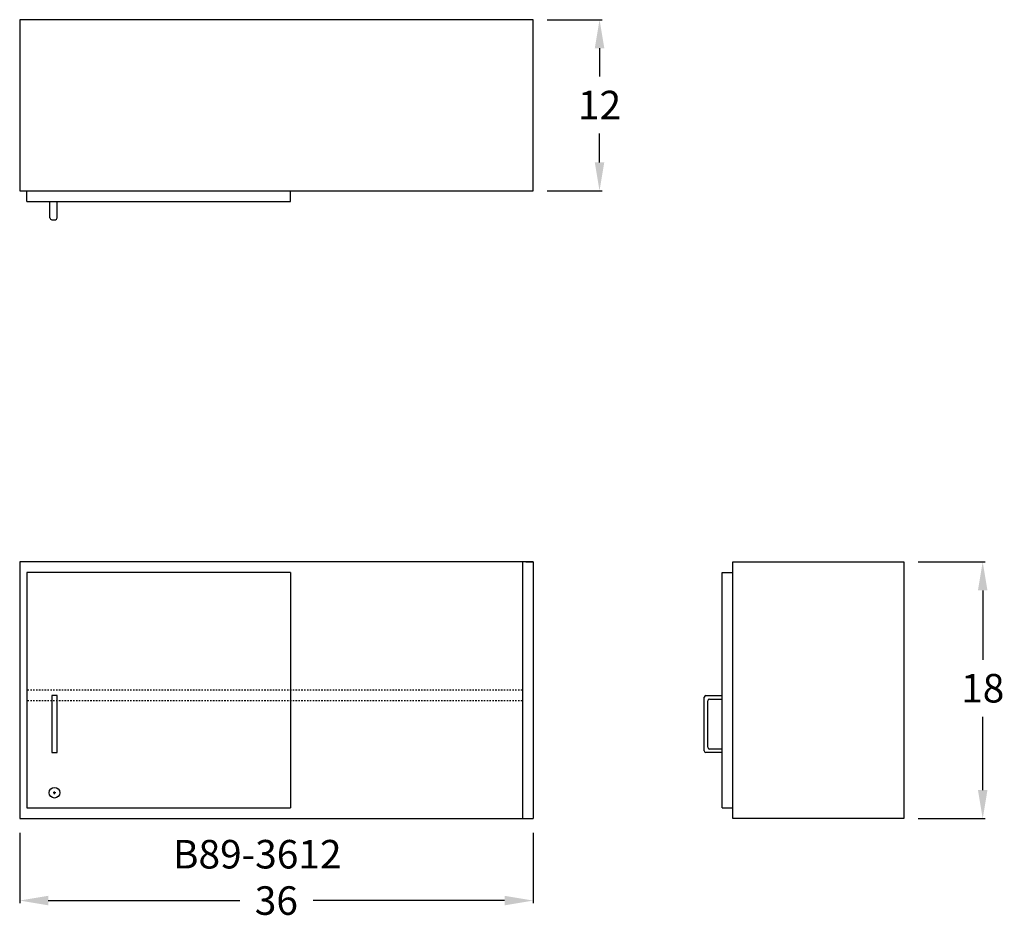
# Model space of a CAD drawing. Units: inches. Extents: x 0 to 69, y -7.1 to 56.
import ezdxf

# ---------------------------------------------------------------- set-up
doc = ezdxf.new("R2010")
doc.units = ezdxf.units.IN
doc.header["$MEASUREMENT"] = 0
doc.linetypes.add('HIDDEN', pattern=[0.375, 0.25, -0.125])
doc.layers.get('0').update_dxf_attribs({"linetype": 'CONTINUOUS'})
doc.layers.get('Defpoints').update_dxf_attribs({"linetype": 'CONTINUOUS'})
for name, color, linetype in [('dimension', 3, 'CONTINUOUS'), ('hidden', 1, 'HIDDEN'), ('object', 7, 'CONTINUOUS'), ('text', 7, 'CONTINUOUS')]:
    doc.layers.add(name, color=color, linetype=linetype)
doc.styles.get("Standard").update_dxf_attribs({"font": 'simplex.shx'})
doc.dimstyles.new('elevation', dxfattribs={"dimtxt": 2, "dimasz": 2, "dimexe": 0.18, "dimexo": 1, "dimgap": 1, "dimtad": 0, "dimtih": 1, "dimtoh": 1, "dimdec": 6, "dimzin": 0, "dimdsep": 46, "dimlunit": 5, "dimtxsty": 'Standard', "dimcen": 0.09, "dimclrd": 256, "dimclre": 256, "dimclrt": 256, "dimadec": 0, "dimazin": 0, "dimtfac": 1, "dimtdec": 6, "dimtofl": 0, "dimtmove": 0, "dimatfit": 0, "dimfxl": 1, "dimfrac": 2, "dimtolj": 1, "dimtzin": 0, "dimarcsym": 0})

# ---------------------------------------------------------------- blocks, each defined once
blk = doc.blocks.new('*D8')
at = {"layer": 'Defpoints', "color": 0}
for p in [(0, 0), (36, 0), (36, -5.747)]:
    blk.add_point(p, dxfattribs=at)
at = {"layer": 'dimension', "lineweight": -2}
for p, q in [((0, -1), (0, -5.927)), ((36, -1), (36, -5.927)), ((2, -5.747), (15.427, -5.747)), ((34, -5.747), (20.57, -5.747))]:
    blk.add_line(p, q, dxfattribs=at)
at = {"layer": 'dimension'}
for points in [[(2, -5.414), (2, -6.081), (0, -5.747)], [(34, -5.414), (34, -6.081), (36, -5.747)]]:
    blk.add_solid(points, dxfattribs=at)
at = {"layer": 'dimension', "insert": (17.999, -5.747), "char_height": 2, "attachment_point": 5}
blk.add_mtext('\\A1;36', dxfattribs=at)
blk = doc.blocks.new('*D6')
at = {"layer": 'Defpoints', "color": 0}
for p in [(36, 56), (36, 44), (40.662, 44)]:
    blk.add_point(p, dxfattribs=at)
at = {"layer": 'dimension', "lineweight": -2}
for p, q in [((37, 56), (40.842, 56)), ((40.662, 54), (40.662, 52.017)), ((40.662, 46), (40.662, 48.017)), ((37, 44), (40.842, 44))]:
    blk.add_line(p, q, dxfattribs=at)
at = {"layer": 'dimension'}
for points in [[(40.328, 54), (40.995, 54), (40.662, 56)], [(40.328, 46), (40.995, 46), (40.662, 44)]]:
    blk.add_solid(points, dxfattribs=at)
at = {"layer": 'dimension', "insert": (40.662, 50.017), "char_height": 2, "attachment_point": 5}
blk.add_mtext('\\A1;12', dxfattribs=at)
blk = doc.blocks.new('*D7')
at = {"layer": 'Defpoints', "color": 0}
for p in [(62, 18), (67.532, 18), (62, 0)]:
    blk.add_point(p, dxfattribs=at)
at = {"layer": 'dimension', "lineweight": -2}
for p, q in [((63, 18), (67.712, 18)), ((67.532, 16), (67.532, 11.139)), ((67.532, 2), (67.532, 7.139)), ((63, 0), (67.712, 0))]:
    blk.add_line(p, q, dxfattribs=at)
at = {"layer": 'dimension'}
for points in [[(67.199, 16), (67.865, 16), (67.532, 18)], [(67.199, 2), (67.865, 2), (67.532, 0)]]:
    blk.add_solid(points, dxfattribs=at)
at = {"layer": 'dimension', "insert": (67.532, 9.139), "char_height": 2, "attachment_point": 5}
blk.add_mtext('\\A1;18', dxfattribs=at)

msp = doc.modelspace()

# ---------------------------------------------------------------- linework, layer by layer
for p, q in [((2.125, 42.1067944), (2.125, 43.2317944)), ((2.625, 42.1067944), (2.625, 43.2317944)), ((2.25, 41.9817944), (2.5, 41.9817944)), ((48, 4.75), (48, 8.5)), ((48.125, 8.625), (49.25, 8.625)), ((48.375, 8.375), (49.25, 8.375)), ((48.25, 5), (48.25, 8.25)), ((49.25, 4.875), (48.375, 4.875)), ((49.25, 4.625), (48.125, 4.625))]:
    msp.add_line(p, q)
at = {"lineweight": 30}
for p, q in [((0, 18), (0, 0)), ((36, 18), (0, 18)), ((35.25, 18), (35.25, 0)), ((35.5, 18), (36, 18)), ((36, 18), (36, 0)), ((0.5, 17.25), (0.5, 0.75)), ((19, 17.25), (0.5, 17.25)), ((19, 17.25), (19, 0.75)), ((0.5, 14.875), (0.5, 13.25)), ((0.5, 13), (0.5, 8.875)), ((0.5, 8.625), (0.5, 0.75)), ((2.25, 8.625), (2.25, 4.625)), ((2.625, 8.625), (2.25, 8.625)), ((2.625, 4.625), (2.625, 8.625)), ((2.25, 4.625), (2.625, 4.625)), ((0.5, 0.75), (19, 0.75)), ((0, 0), (36, 0))]:
    msp.add_line(p, q, dxfattribs=at)
for centre, start, end in [((2.25, 42.1067944), 180, 270), ((2.5, 42.1067944), 270, 0), ((48.125, 8.5), 90, 180), ((48.375, 8.25), 90, 180), ((48.375, 5), 180, 270), ((48.125, 4.75), 180, 270)]:
    msp.add_arc(centre, 0.125, start, end)
at = {"layer": 'hidden', "ltscale": 0.25}
for p, q in [((35.25, 9), (0.5, 9)), ((35.25, 8.25), (0.5, 8.25))]:
    msp.add_line(p, q, dxfattribs=at)
at = {"layer": 'object'}
for p, q in [((36, 56), (0, 56)), ((0, 56), (0, 44)), ((36, 44), (36, 56)), ((0, 44), (36, 44)), ((0.5, 43.25), (0.5, 44)), ((19, 43.25), (19, 44)), ((0.5, 43.25), (19, 43.25)), ((0, 18), (0, 0)), ((50, 18), (62, 18)), ((50, 0), (50, 18)), ((62, 18), (62, 0)), ((49.25, 0.75), (49.25, 17.25)), ((49.25, 17.25), (50, 17.25)), ((2.5275, 1.8125), (2.3475, 1.8125)), ((2.4375, 1.7225), (2.4375, 1.9025)), ((49.25, 0.75), (50, 0.75)), ((62, 0), (50, 0))]:
    msp.add_line(p, q, dxfattribs=at)
msp.add_circle((2.4375, 1.8125), 0.375, dxfattribs=at)

# ---------------------------------------------------------------- texts
at = {"layer": 'text'}
msp.add_text('B89-3612', height=2, dxfattribs=at).set_placement((10.7458089, -3.4975239))

# ---------------------------------------------------------------- dimensions: what is measured, and where the dimension line sits
at = {"layer": 'dimension'}
for base, p1, p2, picture, middle in [((40.661811, 44), (36, 56), (36, 44), '*D6', (40.661811, 50.0167646)), ((67.5319928, 18), (62, 0), (62, 18), '*D7', (67.5319928, 9.1385644))]:
    dim = msp.add_linear_dim(base=base, p1=p1, p2=p2, angle=90, dimstyle='elevation', dxfattribs=at)
    dim.commit()
    dim.dimension.update_dxf_attribs({"geometry": picture, "text_midpoint": middle, "dimtype": 160})
dim = msp.add_linear_dim(base=(36, -5.7471843), p1=(0, 0), p2=(36, 0), dimstyle='elevation', dxfattribs=at)
dim.commit()
dim.dimension.update_dxf_attribs({"geometry": '*D8', "text_midpoint": (17.9988704, -5.7471843), "dimtype": 160})

doc.saveas('drawing.dxf')
